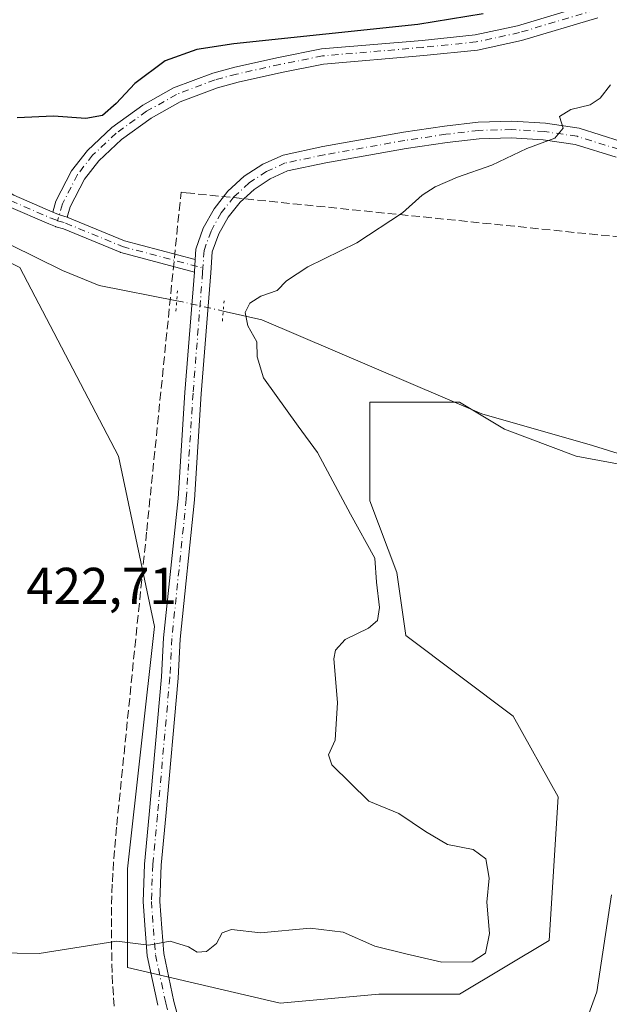
# Model space of a CAD drawing. Units: metres. Extents: x 625127 to 628598, y 4694854 to 4697230.
# Drawn here: x 626255 to 626369, y 4695826 to 4696017 of the extents above; entities that cross this region are included whole.
import ezdxf

# ---------------------------------------------------------------- set-up
doc = ezdxf.new("R2010")
doc.units = ezdxf.units.M
doc.header["$MEASUREMENT"] = 0
for name, pattern in [('DGN Style 3', [2.307223458686699, 1.648016756204785, -0.6592067024819142]), ('DGN Style 4', [2.6384748266838614, 1.318413404963828, -0.6592067024819142, 0.001648016756204785, -0.6592067024819142]), ('DGN Style 5', [1.1536117293433497, 0.4944050268614355, -0.6592067024819142])]:
    doc.linetypes.add(name, pattern=pattern)
for name, color, linetype, lineweight in [('Camino Cxs', 7, 'Continuous', 0), ('Camino eje', 30, 'DGN Style 4', 13), ('Conducción de agua lineal', 4, 'DGN Style 3', 0), ('Corriente natural lineal', 142, 'Continuous', 13), ('Corriente natural lineal oculto', 9, 'DGN Style 4', 13), ('Cultivos herbáceos CxS', 92, 'Continuous', 0), ('Curva de nivel maestra', 30, 'Continuous', 30), ('Curva de nivel normal', 30, 'Continuous', 0), ('Pista no pavimentada Cxs', 111, 'Continuous', 0), ('Pista no pavimentada eje', 91, 'DGN Style 4', 0), ('Puente lineal', 2, 'DGN Style 5', 0), ('Rótulo de punto de cota en terreno', 7, 'Continuous', 0)]:
    doc.layers.add(name, color=color, linetype=linetype, lineweight=lineweight)
doc.styles.add('Style-Arial', font='txt')

msp = doc.modelspace()

# ---------------------------------------------------------------- linework, layer by layer
at = {"layer": 'Camino Cxs', "color": 7, "linetype": 'Continuous', "lineweight": 0, "extrusion": (0.03220220327105005, -0.02338460555579375, 0.9992077753537999), "elevation": -89224.30791390277, "flags": 128}
msp.add_lwpolyline([(4167769.7821227, 2250812.814168608), (4167769.807211688, 2250812.736682467), (4167769.820292657, 2250812.68731837), (4167772.59638704, 2250801.155073639), (4167777.697797105, 2250787.945620568)], dxfattribs=at)
at = {"layer": 'Camino Cxs', "color": 7, "linetype": 'Continuous', "lineweight": 0, "extrusion": (-0.0987374991850604, -0.02319795137227025, 0.9948430837608564), "elevation": -170355.7098232491, "flags": 128}
msp.add_lwpolyline([(-4428247.456717562, 1675099.566330377), (-4428247.521216116, 1675099.587035122), (-4428249.798930223, 1675100.27817923)], dxfattribs=at)
at = {"layer": 'Camino Cxs', "color": 7, "linetype": 'Continuous', "lineweight": 0}
for points in [[(626366.8701, 4696017.4301, 423.5332999999956), (626352.0900999998, 4696013.020099999, 424.0093000000052), (626343.5800999999, 4696011.1801, 424.0608000000066), (626333.1700999998, 4696010.110099999, 424.3340999999928), (626313.7901, 4696008.470100001, 424.3147000000026), (626305.6300999997, 4696006.840100001, 424.109500000006), (626297.2701000003, 4696004.970100001, 423.8188999999985), (626293.2500999998, 4696003.9001, 423.6524999999965), (626286.0000999998, 4696001.1501, 423.5721000000049), (626280.3701, 4695997.9801, 423.526199999993), (626274.6401000004, 4695993.880100001, 423.4734999999928), (626270.2500999998, 4695989.7601, 423.1313999999985), (626267.5000999998, 4695986.210100001, 422.8852000000043), (626264.7301000003, 4695980.8201, 422.6413999999932), (626264.1584999999, 4695978.8419, 422.553899999999), (626262.6759000003, 4695979.270300001, 422.6049999999959), (626261.4663000006, 4695979.747300001, 422.7005999999965), (626261.3397000004, 4695979.8027, 422.7116999999998), (626261.9501, 4695981.9301, 422.7777999999962), (626264.9801000003, 4695987.8201, 423.1545000000042), (626268.0500999996, 4695991.770099999, 423.497199999998), (626272.7500999998, 4695996.190099999, 424.4799000000058), (626278.7701000003, 4696000.4901, 424.1921000000002), (626284.7401000002, 4696003.860099999, 424.0372999999963), (626292.3300999999, 4696006.7301, 423.9958000000043), (626296.5701000001, 4696007.870100001, 424.203999999998), (626305.0201000003, 4696009.7501, 424.5420000000013), (626313.3701, 4696011.420100001, 424.6157999999996), (626332.8901000004, 4696013.0701, 424.417300000001), (626343.1101000002, 4696014.130100001, 424.4502999999968), (626351.3501000004, 4696015.9001, 424.3616999999941), (626366.1601, 4696020.3201, 423.965400000001)], [(626261.3397000004, 4695979.8027, 422.7116999999998), (626261.9501, 4695981.9301, 422.7777999999962), (626264.9801000003, 4695987.8201, 423.1545000000042), (626268.0500999996, 4695991.770099999, 423.497199999998), (626272.7500999998, 4695996.190099999, 424.4799000000058), (626278.7701000003, 4696000.4901, 424.1921000000002), (626284.7401000002, 4696003.860099999, 424.0372999999963), (626292.3300999999, 4696006.7301, 423.9958000000043), (626296.5701000001, 4696007.870100001, 424.203999999998), (626305.0201000003, 4696009.7501, 424.5420000000013), (626313.3701, 4696011.420100001, 424.6157999999996), (626332.8901000004, 4696013.0701, 424.417300000001), (626343.1101000002, 4696014.130100001, 424.4502999999968), (626351.3501000004, 4696015.9001, 424.3616999999941), (626366.1601, 4696020.3201, 423.965400000001)], [(626366.8701, 4696017.4301, 423.5332999999956), (626352.0900999998, 4696013.020099999, 424.0093000000052), (626343.5800999999, 4696011.1801, 424.0608000000066), (626333.1700999998, 4696010.110099999, 424.3340999999928), (626313.7901, 4696008.470100001, 424.3147000000026), (626305.6300999997, 4696006.840100001, 424.109500000006), (626297.2701000003, 4696004.970100001, 423.8188999999985), (626293.2500999998, 4696003.9001, 423.6524999999965), (626286.0000999998, 4696001.1501, 423.5721000000049), (626280.3701, 4695997.9801, 423.526199999993), (626274.6401000004, 4695993.880100001, 423.4734999999928), (626270.2500999998, 4695989.7601, 423.1313999999985), (626267.5000999998, 4695986.210100001, 422.8852000000043), (626264.7301000003, 4695980.8201, 422.6413999999932), (626264.1584999999, 4695978.8419, 422.553899999999)], [(626288.7626, 4695968.2038, 421.4919999999984), (626274.5465000002, 4695971.974300001, 422.0717000000004), (626274.4436999997, 4695972.0065, 422.0758999999962), (626274.3960999995, 4695972.0251, 422.0776000000042), (626263.4287, 4695976.5547, 422.4665999999997), (626261.9552999996, 4695976.9805, 422.5372999999963), (626261.8778999997, 4695977.005700001, 422.5434999999998), (626260.5654999996, 4695977.522500001, 422.6487999999954), (626252.7833000004, 4695980.924699999, 423.1815000000061), (626252.6640999997, 4695980.9849, 423.1863000000012), (626239.2975000005, 4695989.2589, 424.2501000000047), (626239.2090999996, 4695989.3191, 424.2580000000017), (626230.9486999996, 4695995.5145, 425.2391000000061), (626224.1171000004, 4696000.757300001, 425.9590000000026), (626224.0765000005, 4696000.789899999, 425.9630000000034), (626223.9993000004, 4696000.8607, 425.9717999999993), (626212.4105000002, 4696012.4495, 426.8445000000065), (626214.1074999999, 4696014.146500001, 426.897299999997), (626225.6407000005, 4696002.613299999, 426.2146999999969), (626232.3992999997, 4695997.4265, 425.3368000000046), (626240.6063000001, 4695991.271299999, 424.2900999999983), (626253.8230999997, 4695983.089500001, 423.248900000006), (626261.3397000004, 4695979.8027, 422.7116999999998)], [(626253.8230999997, 4695983.089500001, 423.248900000006), (626261.3397000004, 4695979.8027, 422.7116999999998), (626261.4663000006, 4695979.747300001, 422.7005999999965), (626262.6759000003, 4695979.270300001, 422.6049999999959), (626264.1584999999, 4695978.8419, 422.553899999999), (626264.2358999997, 4695978.8167, 422.5510999999969), (626264.2834999999, 4695978.7983, 422.5491999999941), (626275.2386999996, 4695974.273700001, 422.0899000000064), (626288.9162999997, 4695970.6459, 421.5641999999935), (626288.7679000003, 4695968.271299999, 421.4940999999963), (626288.7626, 4695968.203700001, 421.4919999999984), (626274.5465000002, 4695971.974300001, 422.0717000000004), (626274.4436999997, 4695972.0065, 422.0758999999962), (626274.3960999995, 4695972.0251, 422.0776000000042), (626263.4287, 4695976.5547, 422.4665999999997), (626261.9552999996, 4695976.9805, 422.5372999999963), (626261.8778999997, 4695977.005700001, 422.5434999999998), (626260.5654999996, 4695977.522500001, 422.6487999999954), (626252.7833000004, 4695980.924699999, 423.1815000000061)], [(626264.1584999999, 4695978.8419, 422.553899999999), (626262.6759000003, 4695979.270300001, 422.6049999999959), (626261.4663000006, 4695979.747300001, 422.7005999999965), (626261.3397000004, 4695979.8027, 422.7116999999998)], [(626264.1584999999, 4695978.8419, 422.553899999999), (626262.6759000003, 4695979.270300001, 422.6049999999959), (626261.4663000006, 4695979.747300001, 422.7005999999965), (626261.3397000004, 4695979.8027, 422.7116999999998)]]:
    msp.add_polyline3d(points, dxfattribs=at)
at = {"layer": 'Camino eje', "color": 30, "linetype": 'DGN Style 4', "lineweight": 13}
for points in [[(626366.4896999998, 4696018.986300001, 423.7657000000036), (626351.6917000003, 4696014.570900001, 424.1934000000037), (626343.3284999998, 4696012.762700001, 424.247199999998), (626333.0207000002, 4696011.7031, 424.3317999999999), (626313.5651000004, 4696010.056700001, 424.4725999999937), (626305.2987000003, 4696008.4055, 424.374100000001), (626296.8894999997, 4696006.524499999, 424.0212000000029), (626292.7593, 4696005.425100001, 423.8337000000029), (626285.3198999995, 4696002.6033, 423.7718000000023), (626279.5094999997, 4695999.331700001, 423.8610999999946), (626273.6224999997, 4695995.1195, 423.9619999999995), (626269.0626999997, 4695990.840100001, 423.3120000000054), (626266.1445000004, 4695987.072899999, 423.0093999999954), (626263.2361000003, 4695981.4133, 422.7008999999962), (626262.2883000001, 4695978.133300001, 422.5656000000017)], [(626213.2591000004, 4696013.297900001, 426.8727000000072), (626224.8476999998, 4696001.7093, 426.0877000000037), (626231.6741000004, 4695996.4705, 425.2838000000047), (626239.9291000003, 4695990.279100001, 424.2629000000015), (626253.2641000003, 4695982.0241, 423.184699999998), (626261.0056999996, 4695978.638900001, 422.6756000000024), (626262.2883000001, 4695978.133300001, 422.5656000000017)], [(626262.2883000001, 4695978.133300001, 422.5656000000017), (626263.8255000003, 4695977.689099999, 422.5029000000068), (626274.8541000001, 4695973.134099999, 422.055600000007), (626290.4171000002, 4695969.006300001, 421.4869999999937)]]:
    msp.add_polyline3d(points, dxfattribs=at)
at = {"layer": 'Conducción de agua lineal', "color": 4, "linetype": 'DGN Style 3', "lineweight": 0}
msp.add_polyline3d([(626273.2369999997, 4695826.0516, 418.4496999999974), (626273.0870000003, 4695828.2016, 418.6416000000027), (626272.9370999997, 4695830.401500001, 418.8825999999972), (626272.8371000001, 4695832.601500001, 419.129700000005), (626272.7871000003, 4695834.8015, 419.4768999999943), (626272.7370999996, 4695837.001499999, 419.8260000000009), (626272.6870999997, 4695839.201400001, 420.2566999999981), (626272.6870999997, 4695841.4014, 420.7121000000043), (626272.6870999997, 4695843.601399999, 421.0895000000019), (626272.7370999996, 4695845.8014, 421.3847999999998), (626272.7871000003, 4695848.001399999, 421.6294000000053), (626272.8870999999, 4695850.1513, 421.7017000000051), (626273.0371000003, 4695852.351299999, 421.7715999999928), (626273.1370999999, 4695854.551300001, 421.8292999999976), (626273.3371000001, 4695856.751300001, 421.8812999999937), (626273.7370999996, 4695861.101199999, 421.8292999999976), (626279.5369999995, 4695918.100600001, 422.1325999999972), (626286.1869999999, 4695983.649900001, 422.0926000000036), (626287.1869999999, 4695983.549900001, 422.0457000000025), (626371.9861000003, 4695974.9, 418.0412000000069)], dxfattribs=at)
at = {"layer": 'Corriente natural lineal', "color": 142, "linetype": 'Continuous', "lineweight": 13}
for points in [[(626196.2281, 4696012.388300001, 425.7954000000027), (626209.4951, 4695998.9318, 425.2358999999997), (626226.9577000003, 4695986.7609, 424.5271999999969), (626248.1244000001, 4695975.913000001, 423.4045000000042), (626263.2056999998, 4695968.504600001, 422.2532000000065), (626270.3493999997, 4695965.5942, 422.1732000000048), (626285.3398000002, 4695962.645300001, 421.545100000003)], [(626294.3548999998, 4695960.656099999, 421.1812000000064), (626301.8349000001, 4695958.979599999, 420.1968999999954), (626344.4329000004, 4695940.723300001, 416.5994000000064), (626365.8641999997, 4695934.637900001, 415.8424999999988), (626380.9455000004, 4695929.875399999, 415.4698999999964), (626394.7038000004, 4695927.7587, 415.235400000005), (626403.9643000001, 4695922.4671, 414.7234000000026), (626414.0185000002, 4695913.7358, 414.1916000000056), (626433.3331000004, 4695896.0087, 413.2023999999947), (626448.6789999995, 4695881.192, 412.3166999999958), (626458.2039999999, 4695867.698200001, 412.051999999996), (626463.7602000004, 4695854.7336, 411.2664999999979), (626465.0832000002, 4695841.5044, 410.2271999999939), (626466.6706999998, 4695819.808499999, 409.5239000000001)]]:
    msp.add_polyline3d(points, dxfattribs=at)
at = {"layer": 'Corriente natural lineal oculto', "color": 9, "linetype": 'DGN Style 4', "lineweight": 13, "extrusion": (0.07979232970147979, 0.1823430345479518, 0.9799919396977992), "elevation": 906661.9559885731, "flags": 128}
msp.add_lwpolyline([(1308815.937053817, -4461979.786045493), (1308814.793600801, -4461980.044791123), (1308806.880637255, -4461981.61434714)], dxfattribs=at)
at = {"layer": 'Cultivos herbáceos CxS', "color": 92, "linetype": 'Continuous', "lineweight": 0}
for points in [[(626390.4747000001, 4695927.369700001, 415.3080999999947), (626362.6813000003, 4695932.580700001, 415.9523000000045), (626348.7845000002, 4695937.792099999, 416.3586000000068), (626340.0991000002, 4695943.0033, 416.9536999999983), (626322.7281, 4695943.0033, 418.600099999996), (626322.7279000003, 4695923.894900001, 419.0910000000004), (626327.9391000001, 4695909.9981, 419.4728000000032), (626329.6759000003, 4695897.838300001, 419.1356999999989), (626350.5208999999, 4695882.204299999, 416.2880000000005), (626359.2061000001, 4695866.5703, 416.0914000000048), (626357.4687000001, 4695838.776500001, 416.6873000000051), (626340.0975000003, 4695828.353700001, 418.9557999999961), (626324.4637000002, 4695828.353499999, 419.0605000000069), (626305.3554999996, 4695826.6163, 418.8516999999993), (626275.8249000004, 4695833.5645, 419.4278000000049), (626275.8251, 4695852.672900001, 421.5032999999967), (626281.0371000003, 4695899.574899999, 421.9453999999969), (626274.0891000006, 4695932.5801, 422.1665000000066), (626254.9814999999, 4695969.0595, 423.0154999999941), (626223.7138999999, 4695984.693299999, 424.4128000000055)], [(626223.7138999999, 4695984.693299999, 424.4128000000055), (626254.9814999999, 4695969.0595, 423.0154999999941), (626274.0891000006, 4695932.5801, 422.1665000000066), (626281.0371000003, 4695899.574899999, 421.9453999999969), (626275.8251, 4695852.672900001, 421.5032999999967), (626275.8249000004, 4695833.5645, 419.4278000000049), (626305.3554999996, 4695826.6163, 418.8516999999993), (626324.4637000002, 4695828.353499999, 419.0605000000069), (626340.0975000003, 4695828.353700001, 418.9557999999961), (626357.4687000001, 4695838.776500001, 416.6873000000051), (626359.2061000001, 4695866.5703, 416.0914000000048), (626350.5208999999, 4695882.204299999, 416.2880000000005), (626329.6759000003, 4695897.838300001, 419.1356999999989), (626327.9391000001, 4695909.9981, 419.4728000000032), (626322.7279000003, 4695923.894900001, 419.0910000000004), (626322.7281, 4695943.0033, 418.600099999996), (626340.0991000002, 4695943.0033, 416.9536999999983), (626348.7845000002, 4695937.792099999, 416.3586000000068), (626362.6813000003, 4695932.580700001, 415.9523000000045), (626390.4747000001, 4695927.369700001, 415.3080999999947)], [(626451.5164999999, 4695866.8387, 412.227899999998), (626414.7938999999, 4695903.050100001, 413.9391000000033), (626390.4747000001, 4695927.369700001, 415.3080999999947), (626362.6813000003, 4695932.580700001, 415.9523000000045), (626348.7845000002, 4695937.792099999, 416.3586000000068), (626340.0991000002, 4695943.0033, 416.9536999999983), (626322.7281, 4695943.0033, 418.600099999996), (626322.7279000003, 4695923.894900001, 419.0910000000004), (626327.9391000001, 4695909.9981, 419.4728000000032), (626329.6759000003, 4695897.838300001, 419.1356999999989), (626350.5208999999, 4695882.204299999, 416.2880000000005), (626359.2061000001, 4695866.5703, 416.0914000000048), (626357.4687000001, 4695838.776500001, 416.6873000000051), (626340.0975000003, 4695828.353700001, 418.9557999999961), (626324.4637000002, 4695828.353499999, 419.0605000000069), (626305.3554999996, 4695826.6163, 418.8516999999993), (626275.8249000004, 4695833.5645, 419.4278000000049), (626275.8251, 4695852.672900001, 421.5032999999967), (626281.0371000003, 4695899.574899999, 421.9453999999969), (626274.0891000006, 4695932.5801, 422.1665000000066), (626254.9814999999, 4695969.0595, 423.0154999999941), (626223.7138999999, 4695984.693299999, 424.4128000000055)], [(626451.5164999999, 4695866.8387, 412.227899999998), (626414.7938999999, 4695903.050100001, 413.9391000000033), (626390.4747000001, 4695927.369700001, 415.3080999999947), (626362.6813000003, 4695932.580700001, 415.9523000000045), (626348.7845000002, 4695937.792099999, 416.3586000000068), (626340.0991000002, 4695943.0033, 416.9536999999983), (626322.7281, 4695943.0033, 418.600099999996), (626322.7279000003, 4695923.894900001, 419.0910000000004), (626327.9391000001, 4695909.9981, 419.4728000000032), (626329.6759000003, 4695897.838300001, 419.1356999999989), (626350.5208999999, 4695882.204299999, 416.2880000000005), (626359.2061000001, 4695866.5703, 416.0914000000048), (626357.4687000001, 4695838.776500001, 416.6873000000051), (626340.0975000003, 4695828.353700001, 418.9557999999961), (626324.4637000002, 4695828.353499999, 419.0605000000069), (626305.3554999996, 4695826.6163, 418.8516999999993), (626275.8249000004, 4695833.5645, 419.4278000000049), (626275.8251, 4695852.672900001, 421.5032999999967), (626281.0371000003, 4695899.574899999, 421.9453999999969), (626274.0891000006, 4695932.5801, 422.1665000000066), (626254.9814999999, 4695969.0595, 423.0154999999941), (626223.7138999999, 4695984.693299999, 424.4128000000055)]]:
    msp.add_polyline3d(points, dxfattribs=at)
at = {"layer": 'Curva de nivel maestra', "color": 30, "linetype": 'Continuous', "lineweight": 30, "elevation": 425, "flags": 128}
msp.add_lwpolyline([(626344.6699999999, 4696018.200099999), (626332.0499999998, 4696016.130100001), (626296.3799999999, 4696012.390100001), (626289.2300000006, 4696011.290100001), (626283.1200000001, 4696009.0801), (626277.2100000001, 4696004.690099999), (626273.6500000004, 4696000.8101), (626270.9900000002, 4695998.5001), (626267.7300000006, 4695997.960100001), (626261.4699999997, 4695998.370100001), (626254.4800000006, 4695998.050100001)], dxfattribs=at)
at = {"layer": 'Curva de nivel normal', "color": 30, "linetype": 'Continuous', "lineweight": 0, "flags": 128}
for points, elevation in [([(626250.1200000001, 4695836.360099999), (626258.7100000001, 4695836.280099999), (626273.7199999997, 4695838.630100001), (626279.9699999997, 4695837.880100001), (626284.0499999998, 4695838.620100001), (626287.6500000004, 4695837.550100001), (626289.29, 4695836.530099999), (626291.1200000001, 4695836.620100001), (626293.0700000003, 4695838.1801), (626294.1600000003, 4695840.2601), (626295.9600000001, 4695840.880100001), (626301.5700000003, 4695840.2601), (626311.1799999997, 4695841.140100001), (626317.5800000001, 4695840.360099999), (626323.7300000006, 4695837.670100001), (626329.6799999997, 4695836.1601), (626336.7100000001, 4695834.5801), (626342.5700000003, 4695834.630100001), (626345.1299999999, 4695836.3301), (626345.9199999999, 4695840.120100001), (626345.4199999999, 4695846.200099999), (626345.8600000005, 4695850.8201), (626345.2100000001, 4695854.5701), (626342.7699999996, 4695856.390100001), (626337.7599999999, 4695857.380100001), (626333.5099999999, 4695859.850099999), (626328.3200000003, 4695863.390100001), (626322.5199999996, 4695865.770099999), (626315.4100000003, 4695872.8101), (626314.7100000001, 4695874.7501), (626316.0199999996, 4695877.550100001), (626316.4600000001, 4695884.880100001), (626315.7699999996, 4695893.300100001), (626316.0599999997, 4695895.0101), (626317.9400000004, 4695897.040100001), (626322.4600000001, 4695899.270099999), (626324.2100000001, 4695900.710100001), (626324.6200000001, 4695903.220100001), (626324, 4695908.130100001), (626323.6799999997, 4695912.8201), (626318.9900000002, 4695921.3301), (626312.5800000001, 4695933.2401), (626308.8399999999, 4695938.3301), (626302.1500000004, 4695947.710100001), (626300.9299999997, 4695951.8101), (626300.8399999999, 4695954.6801), (626299.1200000001, 4695957.8201), (626298.6200000001, 4695960.390100001), (626299.5, 4695962.170100001), (626301.6399999997, 4695963.5101), (626304.8200000003, 4695964.6601), (626306.6100000005, 4695966.530099999), (626310.7199999997, 4695969.210100001), (626320.2000000002, 4695973.870100001), (626329.0499999998, 4695979.6501), (626332.9000000004, 4695983.0801), (626335.3700000001, 4695984.7301), (626339.7400000002, 4695986.5801), (626346.3300000001, 4695988.890100001), (626353.1399999997, 4695992.1601), (626358.54, 4695994.110099999), (626360.1399999997, 4695996.0701), (626359.4400000004, 4695998.3201), (626361.6399999997, 4695999.690099999), (626365.4199999999, 4696000.5801), (626367.3399999999, 4696001.860099999), (626369.3600000005, 4696004.470100001)], 420), ([(626363.4299999997, 4695819.7601), (626366.7100000001, 4695828.8301), (626369.5599999997, 4695847.5801)], 415)]:
    msp.add_lwpolyline(points, dxfattribs=dict(at, elevation=elevation))
at = {"layer": 'Pista no pavimentada Cxs', "color": 111, "linetype": 'Continuous', "lineweight": 0, "extrusion": (-0.0987374991850604, -0.02319795137227025, 0.9948430837608564), "elevation": -170355.7098232491, "flags": 128}
msp.add_lwpolyline([(-4428247.456717562, 1675099.566330377), (-4428247.521216116, 1675099.587035122), (-4428249.798930223, 1675100.27817923)], dxfattribs=at)
at = {"layer": 'Pista no pavimentada Cxs', "color": 111, "linetype": 'Continuous', "lineweight": 0}
for points in [[(626281.6643000003, 4695826.2301, 418.7736000000005), (626279.6491, 4695835.769300001, 419.8320999999996), (626279.2437000005, 4695840.902899999, 420.444399999993), (626278.8399, 4695846.2871, 420.9603000000062), (626279.1095000004, 4695853.568299999, 421.3463000000047), (626280.0396999996, 4695863.134500001, 421.6603999999934), (626282.4177000001, 4695889.822100001, 421.9235999999946), (626282.8152999999, 4695897.3737, 421.9995000000054), (626285.5943, 4695924.3707, 421.8748999999953), (626286.9161, 4695944.857100001, 421.6002000000008), (626288.7626, 4695968.203700001, 421.4919999999984), (626288.7679000003, 4695968.271299999, 421.4940999999963), (626288.9162999997, 4695970.6459, 421.5641999999935), (626289.0418999996, 4695972.654300001, 421.6190999999963), (626290.4914999995, 4695976.705900001, 421.6536000000052), (626292.5745000001, 4695980.471100001, 421.6778999999952), (626295.2364999996, 4695983.8519, 421.6759000000021), (626298.4080999997, 4695986.7599, 421.6146000000008), (626302.0066999998, 4695989.1195, 421.6355999999942), (626305.9379000004, 4695990.8687, 421.6125999999931), (626313.6069, 4695992.483300001, 421.4830999999977), (626329.2635000005, 4695995.2697, 421.2755999999936), (626337.2137000002, 4695996.462099999, 421.0262999999978), (626343.7119000005, 4695997.2193, 420.7611000000034), (626350.2515000004, 4695997.4011, 420.4468000000052), (626356.7817000002, 4695997.006300001, 420.1300999999949), (626363.2516999999, 4695996.038100001, 419.8867000000028), (626371.4011000004, 4695993.499700001, 419.2559999999939)], [(626288.9162999997, 4695970.6459, 421.5641999999935), (626289.0418999996, 4695972.654300001, 421.6190999999963), (626290.4914999995, 4695976.705900001, 421.6536000000052), (626292.5745000001, 4695980.471100001, 421.6778999999952), (626295.2364999996, 4695983.8519, 421.6759000000021), (626298.4080999997, 4695986.7599, 421.6146000000008), (626302.0066999998, 4695989.1195, 421.6355999999942), (626305.9379000004, 4695990.8687, 421.6125999999931), (626313.6069, 4695992.483300001, 421.4830999999977), (626329.2635000005, 4695995.2697, 421.2755999999936), (626337.2137000002, 4695996.462099999, 421.0262999999978), (626343.7119000005, 4695997.2193, 420.7611000000034), (626350.2515000004, 4695997.4011, 420.4468000000052), (626356.7817000002, 4695997.006300001, 420.1300999999949), (626363.2516999999, 4695996.038100001, 419.8867000000028), (626371.4011000004, 4695993.499700001, 419.2559999999939)], [(626370.4584999997, 4695990.4417, 419.1252999999998), (626362.4691000005, 4695992.930299999, 419.7546000000002), (626356.3145000003, 4695993.8377, 420.0622000000003), (626350.1039000005, 4695994.2031, 420.3858000000037), (626343.8853000002, 4695994.023499999, 420.6852999999974), (626337.7062999997, 4695993.3003, 420.9002000000037), (626329.7812999999, 4695992.111500001, 421.0871999999945), (626314.2171, 4695989.341499999, 421.3947999999946), (626306.8081, 4695987.7817, 421.5528000000049), (626303.4373000005, 4695986.2543, 421.5148999999947), (626300.3488999996, 4695984.215299999, 421.4906999999948), (626297.6199000003, 4695981.715700001, 421.5129000000015), (626295.3183000004, 4695978.817500001, 421.4995999999956), (626293.5015000004, 4695975.5933, 421.4851000000053), (626292.2149, 4695972.123299999, 421.4790000000066), (626291.9600999998, 4695968.045299999, 421.4496000000072), (626290.1079000002, 4695944.627900001, 421.4579999999987), (626288.7836999996, 4695924.103900001, 421.7985000000045), (626286.0065000001, 4695897.125700001, 421.9008000000031), (626285.6102999998, 4695889.596100001, 421.8481000000029), (626283.2259000001, 4695862.8377, 421.5942000000068), (626282.3038999997, 4695853.353900001, 421.2259999999952), (626282.0443000002, 4695846.3477, 420.8435999999929), (626282.4342999998, 4695841.148499999, 420.4375), (626282.8227000004, 4695836.2279, 419.9092999999993), (626284.7761000004, 4695826.981699999, 418.7511999999988), (626291.2417000001, 4695803.230900001, 417.3895000000048)], [(626370.4584999997, 4695990.4417, 419.1252999999998), (626362.4691000005, 4695992.930299999, 419.7546000000002), (626356.3145000003, 4695993.8377, 420.0622000000003), (626350.1039000005, 4695994.2031, 420.3858000000037), (626343.8853000002, 4695994.023499999, 420.6852999999974), (626337.7062999997, 4695993.3003, 420.9002000000037), (626329.7812999999, 4695992.111500001, 421.0871999999945), (626314.2171, 4695989.341499999, 421.3947999999946), (626306.8081, 4695987.7817, 421.5528000000049), (626303.4373000005, 4695986.2543, 421.5148999999947), (626300.3488999996, 4695984.215299999, 421.4906999999948), (626297.6199000003, 4695981.715700001, 421.5129000000015), (626295.3183000004, 4695978.817500001, 421.4995999999956), (626293.5015000004, 4695975.5933, 421.4851000000053), (626292.2149, 4695972.123299999, 421.4790000000066), (626291.9600999998, 4695968.045299999, 421.4496000000072), (626290.1079000002, 4695944.627900001, 421.4579999999987), (626288.7836999996, 4695924.103900001, 421.7985000000045), (626286.0065000001, 4695897.125700001, 421.9008000000031), (626285.6102999998, 4695889.596100001, 421.8481000000029), (626283.2259000001, 4695862.8377, 421.5942000000068), (626282.3038999997, 4695853.353900001, 421.2259999999952), (626282.0443000002, 4695846.3477, 420.8435999999929), (626282.4342999998, 4695841.148499999, 420.4375), (626282.8227000004, 4695836.2279, 419.9092999999993), (626284.7761000004, 4695826.981699999, 418.7511999999988), (626291.2417000001, 4695803.230900001, 417.3895000000048)], [(626281.6643000003, 4695826.2301, 418.7736000000005), (626279.6491, 4695835.769300001, 419.8320999999996), (626279.2437000005, 4695840.902899999, 420.444399999993), (626278.8399, 4695846.2871, 420.9603000000062), (626279.1095000004, 4695853.568299999, 421.3463000000047), (626280.0396999996, 4695863.134500001, 421.6603999999934), (626282.4177000001, 4695889.822100001, 421.9235999999946), (626282.8152999999, 4695897.3737, 421.9995000000054), (626285.5943, 4695924.3707, 421.8748999999953), (626286.9161, 4695944.857100001, 421.6002000000008), (626288.7626, 4695968.2038, 421.4919999999984)]]:
    msp.add_polyline3d(points, dxfattribs=at)
at = {"layer": 'Pista no pavimentada eje', "color": 91, "linetype": 'DGN Style 4', "lineweight": 0}
for points in [[(626449.7736999998, 4695978.1261, 415.7678000000014), (626448.1791000003, 4695978.193499999, 415.8156000000017), (626431.6518999999, 4695979.2707, 416.0617000000057), (626413.5279000001, 4695981.784299999, 416.7452999999951), (626405.8548999998, 4695982.5781, 417.1394), (626398.0497000003, 4695984.033299999, 417.5345999999991), (626390.5091000004, 4695985.885299999, 417.9524999999995), (626378.7351000002, 4695989.589500001, 418.6938999999985), (626370.9299, 4695991.970699999, 419.1934999999939), (626362.8601000002, 4695994.484300001, 419.820000000007), (626356.5477, 4695995.4221, 420.0957000000053), (626350.1775000002, 4695995.802100001, 420.4162000000069), (626343.7984999996, 4695995.621300001, 420.7231000000029), (626337.4599000001, 4695994.881100001, 420.9624999999942), (626329.5225000001, 4695993.690500001, 421.1873000000051), (626313.9118999997, 4695990.912500001, 421.4398999999976), (626306.3712999999, 4695989.324899999, 421.5826999999991), (626302.7210999997, 4695987.6865, 421.6003000000055), (626299.3783, 4695985.487500001, 421.5614999999962), (626296.4285000004, 4695982.7841, 421.5991000000067), (626293.9469, 4695979.645300001, 421.5901000000013), (626291.9971000003, 4695976.151500001, 421.5728999999993), (626290.6287000002, 4695972.3915, 421.5466000000015), (626290.4171000002, 4695969.006300001, 421.4869999999937)], [(626290.4171000002, 4695969.006300001, 421.4869999999937), (626290.3640999999, 4695968.158299999, 421.4706000000006), (626288.5119000003, 4695944.742500001, 421.5301999999938), (626287.1891000001, 4695924.237299999, 421.8567000000039), (626284.4108999996, 4695897.249700001, 421.9502999999968), (626284.0141000003, 4695889.709100001, 421.8852000000043), (626281.6327000001, 4695862.986099999, 421.6211999999941), (626280.7067, 4695853.461100001, 421.2856999999931), (626280.4420999996, 4695846.317299999, 420.9021999999969), (626280.8391000006, 4695841.025699999, 420.4419000000053), (626281.2358999997, 4695835.998500001, 419.8681999999972), (626283.2203000003, 4695826.605900001, 418.7902000000031), (626289.7024999997, 4695802.793299999, 417.4394999999931)]]:
    msp.add_polyline3d(points, dxfattribs=at)
at = {"layer": 'Puente lineal', "color": 2, "linetype": 'DGN Style 5', "lineweight": 0, "extrusion": (0.0002858216740156239, 0.003613641434174296, 0.9999934299291952), "elevation": 17570.17869235124, "flags": 128}
msp.add_lwpolyline([(626285.0359981174, 4695927.819936654), (626285.3514022486, 4695931.807562689)], dxfattribs=at)
at = {"layer": 'Puente lineal', "color": 2, "linetype": 'DGN Style 5', "lineweight": 0, "extrusion": (-0.00581130137839395, -0.07347040035446924, 0.9972804665930459), "elevation": -348233.4673428535, "flags": 128}
msp.add_lwpolyline([(254063.5982653469, 4717890.984720564), (254063.598265347, 4717886.973858714)], dxfattribs=at)

# ---------------------------------------------------------------- texts
at = {"layer": 'Rótulo de punto de cota en terreno', "color": 7, "linetype": 'Continuous', "lineweight": 0, "style": 'Style-Arial'}
msp.add_text('422,71', height=7.000000000000002, dxfattribs=at).set_placement((626256.2078, 4695903.937799999))

doc.saveas('drawing.dxf')
